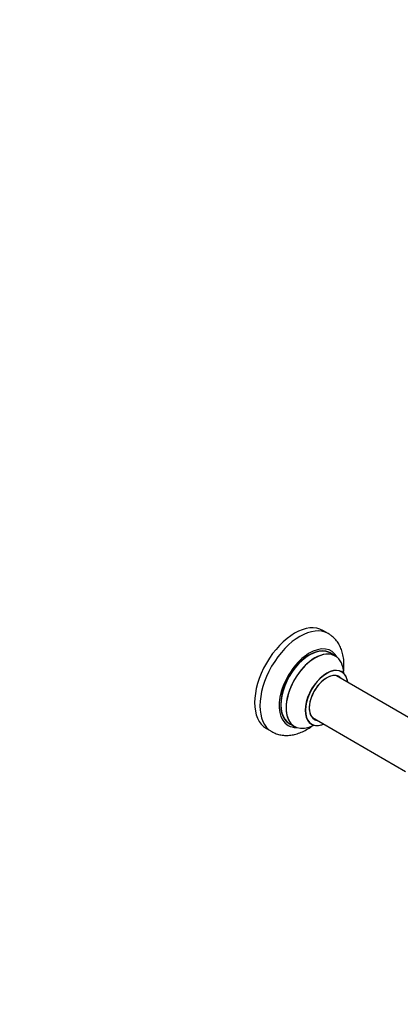
# Model space of a CAD drawing. Units: millimetres. Extents: x 0 to 1510, y 0 to 2720.
# Drawn here: x 759 to 1012, y 0 to 652 of the extents above; entities that cross this region are included whole.
import ezdxf
from ezdxf import colors
from ezdxf.entities.mleader import LeaderData, LeaderLine
from ezdxf.math import Vec2, Vec3

# ---------------------------------------------------------------- set-up
doc = ezdxf.new("R2010")
doc.units = ezdxf.units.MM
doc.layers.add('DV6_Défaut', color=7, linetype='Continuous')
doc.layers.add('Défaut', color=7, linetype='Continuous')

# ---------------------------------------------------------------- blocks, each defined once
blk = doc.blocks.new('_DOT')
at = {"color": 0}
blk.add_line((0, 0), (-1, 0), dxfattribs=at)
at = {"color": 0, "const_width": 0.333}
blk.add_lwpolyline([(-0.1665, 0, 1), (0.1665, 0, 1)], format="xyb", close=True, dxfattribs=at)
blk = doc.blocks.new('SE5')
at = {"layer": 'DV6_Défaut', "color": 7, "linetype": 'Continuous'}
for p, q in [((963.89, 245.62), (960.36, 247.67)), ((968.5, 230.84), (965.08, 232.82)), ((1021.22, 187.7), (969.33, 217.66)), ((953.33, 189.95), (1015.01, 154.33)), ((922.86, 182.71), (926.39, 180.67)), ((938.08, 186.05), (941.5, 184.08))]:
    blk.add_line(p, q, dxfattribs=at)
for centre, major_axis, start_param, end_param in [((941.61, 215.19), (-18.75, -32.48), 3.141593, 6.283185), ((945.14, 213.15), (-18.75, -32.48), 3.142557, 6.283185), ((951.51, 209.47), (-14.25, -24.68), 2.796939, 6.283185), ((951.58, 209.43), (13.5, 23.38), 0, 3.141593), ((951.51, 209.47), (-13.55, -23.47), 3.055659, 6.283185), ((955, 207.46), (-13.5, -23.38), 3.141593, 6.283185), ((955.06, 207.42), (13.47, 23.33), 0, 3.887563), ((955.06, 207.42), (13.47, 23.33), 5.532012, 6.283185), ((962.75, 202.98), (-10, -17.32), 2.498114, 6.283185), ((962.82, 202.94), (9.95, 17.23), 0, 3.77834), ((962.82, 202.94), (-8.17, -14.16), 2.934308, 6.283185), ((962.75, 202.98), (8.13, 14.07), 0, 3.31723), ((960.7, 204.17), (-8.12, -14.07), -3.31723, -3.268121), ((962.75, 202.98), (8.13, 14.07), 6.107548, 6.283185), ((962.82, 202.94), (9.95, 17.23), 5.639797, 6.283185), ((960.7, 204.17), (-8.12, -14.07), 0.126529, 0.175637), ((951.51, 209.47), (-14.25, -24.68), 0, 0.344653), ((951.51, 209.47), (-13.55, -23.47), 0, 0.085934), ((962.75, 202.98), (-10, -17.32), 0, 0.643478), ((962.82, 202.94), (-8.17, -14.16), 0, 0.207285), ((945.14, 213.15), (-18.75, -32.48), 0, 0.004412)]:
    blk.add_ellipse(centre, major_axis=major_axis, ratio=0.57735, start_param=start_param, end_param=end_param, dxfattribs=at)
for points, knots in [([(973.96, 219.79), (974.02, 220.22), (974.23, 222.1), (974.37, 225.38), (974.06, 229.5), (973.25, 233.27), (972, 236.62), (970.42, 239.51), (968.42, 242.09), (966.17, 244.21), (964.61, 245.14), (963.84, 245.59)], [0, 0, 0, 0, 0.04119, 0.176649, 0.313234, 0.449371, 0.568282, 0.682972, 0.79417, 0.913632, 1, 1, 1, 1]), ([(972.75, 220.31), (972.74, 220.31), (972.64, 220.36), (972.52, 220.47), (972.51, 220.49), (972.51, 220.49)], [0, 0, 0, 0, 0.079996, 0.906464, 1, 1, 1, 1]), ([(926.54, 180.65), (927.3, 180.22), (928.83, 179.39), (931.73, 178.52), (934.92, 178.08), (938.25, 178.15), (941.66, 178.73), (945.13, 179.82), (948.63, 181.43), (951.53, 183.2), (953.24, 184.43), (953.81, 184.87)], [0, 0, 0, 0, 0.0846525, 0.198482, 0.3125, 0.4285675, 0.548216, 0.6723276, 0.8007784, 0.9324112, 1, 1, 1, 1]), ([(952.47, 185.78), (952.47, 185.78), (952.5, 185.77), (952.68, 185.71), (952.75, 185.66), (952.75, 185.66)], [0, 0, 0, 0, 0.215234, 0.965472, 1, 1, 1, 1])]:
    blk.add_open_spline(points, degree=3, knots=knots, dxfattribs=at)

msp = doc.modelspace()

# ---------------------------------------------------------------- block references
at = {"layer": 'Défaut'}
msp.add_blockref('SE5', (0, 0), dxfattribs=at)

# ---------------------------------------------------------------- leaders
at = {"layer": 'Défaut', "color": 7, "linetype": 'Continuous'}
ml = msp.add_multileader_mtext('Standard', dxfattribs=at)
ml.set_content('{\\pxsm0.9;\\fSolid Edge ISO|b1||i0||c0|p34;\\W1.;25/07/2019\\P}', color=256)
ml.set_leader_properties()
ml.set_arrow_properties(name='DOT')
ml.build(insert=Vec2(0, 0))
ml.multileader.update_dxf_attribs({"leader_type": 0, "dogleg_length": 0, "arrow_head_size": 12})
ctx = ml.context
ctx.base_point, ctx.char_height, ctx.arrow_head_size, ctx.landing_gap_size = Vec3(1150.53, 2712.99), 12, 12, 4.2
notes = []
notes.append((ctx, [(0, (0, 0, 0), (0, 0), (1, 0), 1, [])]))
ctx.mtext.insert = Vec3(1152.53, 2719.11)
for ctx, leaders in notes:
    for number, flags, end, landing, length, lines in leaders:
        leader = LeaderData()
        leader.index, (leader.has_last_leader_line, leader.has_dogleg_vector, leader.attachment_direction) = number, flags
        leader.last_leader_point, leader.dogleg_vector, leader.dogleg_length = Vec3(end), Vec3(landing), length
        for number, points, colour, breaks in lines:
            line = LeaderLine()
            line.index, line.vertices, line.color, line.breaks = number, Vec3.list(points), colors.encode_raw_color(colour), breaks
            leader.lines.append(line)
        ctx.leaders.append(leader)

doc.saveas('drawing.dxf')
